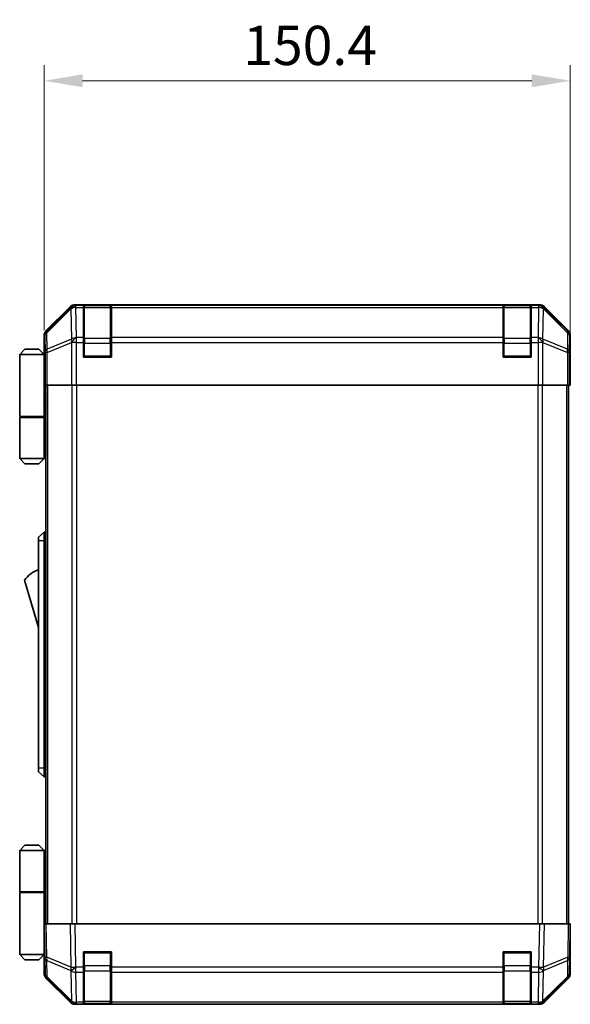
# Model space of a CAD drawing. Units: millimetres. Extents: x 0 to 7469, y -38 to 1264.
# Drawn here: x 2478 to 2636, y 580 to 861 of the extents above; entities that cross this region are included whole.
import ezdxf

# ---------------------------------------------------------------- set-up
doc = ezdxf.new("R2010")
doc.units = ezdxf.units.MM
doc.header["$LTSCALE"] = 4.5
doc.layers.get('Defpoints').update_dxf_attribs({"lineweight": 25})
for name, color, linetype, lineweight in [('Dimension (ISO)', 7, 'Continuous', 18), ('Dimension (ISO) @ 1', 7, 'Continuous', 18), ('Visible (ISO)', 7, 'Continuous', 35), ('Visible Narrow (ISO)', 7, 'Continuous', 25)]:
    doc.layers.add(name, color=color, linetype=linetype, lineweight=lineweight)
doc.styles.add('Note Text (TK)', font='txt')
doc.dimstyles.new('Default - Method 1b (TK)', dxfattribs={"dimscale": 4.5, "dimtxt": 2.5, "dimasz": 2.5, "dimexe": 1, "dimexo": 1.5, "dimgap": 1, "dimtad": 1, "dimtoh": 1, "dimrnd": 1e-08, "dimdsep": 46, "dimtxsty": 'Note Text (TK)', "dimcen": 0.09, "dimdle": 5, "dimclrd": 100, "dimclre": 100, "dimclrt": 7, "dimadec": 1, "dimazin": 1, "dimtfac": 1, "dimtmove": 0, "dimatfit": 3, "dimfxl": 1, "dimtolj": 1, "dimlwd": -1, "dimlwe": -1, "dimarcsym": 0})

# ---------------------------------------------------------------- blocks, each defined once
blk = doc.blocks.new('*D38')
at = {"layer": 'Defpoints', "color": 0}
for p in [(2635.87, 843.89), (2485.47, 765.88), (2635.87, 761.88)]:
    blk.add_point(p, dxfattribs=at)
at = {"layer": 'Dimension (ISO)', "color": 100}
for p, q in [((2485.47, 772.63), (2485.47, 848.39)), ((2635.87, 768.63), (2635.87, 848.39)), ((2496.47, 843.89), (2624.87, 843.89))]:
    blk.add_line(p, q, dxfattribs=at)
for points in [[(2496.47, 845.73), (2496.47, 842.06), (2485.47, 843.89)], [(2624.87, 845.73), (2624.87, 842.06), (2635.87, 843.89)]]:
    blk.add_solid(points, dxfattribs=at)
at = {"layer": 'Dimension (ISO)', "color": 7, "insert": (2542.39, 854), "char_height": 11.211, "attachment_point": 4, "style": 'Note Text (TK)'}
blk.add_mtext('\\A1;150.4', dxfattribs=at)

msp = doc.modelspace()

# ---------------------------------------------------------------- linework, layer by layer
at = {"layer": 'Visible (ISO)'}
for p, q in [((2627.039, 779.8767), (2494.2982, 779.8767)), ((2496.6686, 779.6598), (2496.6686, 779.737)), ((2496.6686, 779.737), (2504.6686, 779.737)), ((2504.6686, 779.737), (2504.6686, 779.6598)), ((2616.6686, 779.6598), (2616.6686, 779.737)), ((2616.6686, 779.737), (2624.6686, 779.737)), ((2624.6686, 779.737), (2624.6686, 779.6598)), ((2492.8842, 779.291), (2486.0543, 772.4611)), ((2496.6686, 779.6598), (2496.6686, 779.0743)), ((2496.6686, 770.4624), (2496.6686, 779.0743)), ((2504.3686, 779.6767), (2496.9686, 779.6767)), ((2504.6686, 779.0743), (2504.6686, 779.6598)), ((2504.6686, 779.0743), (2504.6686, 770.4624)), ((2616.6686, 779.6598), (2616.6686, 779.0743)), ((2616.6686, 770.4624), (2616.6686, 779.0743)), ((2624.3686, 779.6767), (2616.9686, 779.6767)), ((2624.6686, 779.0743), (2624.6686, 779.6598)), ((2624.6686, 779.0743), (2624.6686, 770.4624)), ((2635.2829, 772.4611), (2628.4531, 779.291)), ((2485.4686, 765.8767), (2485.4686, 771.0471)), ((2496.6686, 770.4624), (2496.6686, 769.0482)), ((2496.6686, 764.8767), (2496.6686, 769.0482)), ((2504.6686, 769.0482), (2504.6686, 770.4624)), ((2504.6686, 769.0482), (2504.6686, 764.8767)), ((2616.6686, 770.4624), (2616.6686, 769.0482)), ((2616.6686, 764.8767), (2616.6686, 769.0482)), ((2624.6686, 769.0482), (2624.6686, 770.4624)), ((2624.6686, 769.0482), (2624.6686, 764.8767)), ((2635.8686, 761.8767), (2635.8686, 771.0471)), ((2479.9686, 767.1767), (2478.4686, 765.6767)), ((2478.4686, 765.6767), (2478.4686, 747.8767)), ((2485.4686, 765.6767), (2478.4686, 765.6767)), ((2479.9686, 767.1767), (2483.9686, 767.1767)), ((2483.9686, 767.1767), (2485.4686, 765.6767)), ((2485.4686, 765.8767), (2485.5384, 765.8767)), ((2485.4686, 765.6767), (2485.4686, 762.4767)), ((2485.4686, 765.6767), (2485.5629, 765.6767)), ((2485.5952, 764.6767), (2485.4686, 764.6767)), ((2485.6107, 763.6767), (2485.4686, 763.6767)), ((2504.6686, 764.8767), (2496.6686, 764.8767)), ((2624.6686, 764.8767), (2616.6686, 764.8767)), ((2485.4686, 762.4767), (2485.6211, 762.4767)), ((2485.4686, 762.4767), (2485.4686, 747.8767)), ((2485.6257, 760.8767), (2485.6257, 756.8767)), ((2635.7916, 761.2906), (2635.8162, 759.8762)), ((2635.8162, 761.8767), (2635.8686, 761.8767)), ((2485.6257, 759.6767), (2485.4686, 759.6767)), ((2635.7813, 756.8767), (2635.7813, 759.8767)), ((2635.8162, 759.8762), (2635.8686, 756.8762)), ((2485.7162, 756.8767), (2485.6257, 756.8767)), ((2486.3141, 756.8767), (2485.7162, 756.8767)), ((2485.9686, 756.8767), (2485.9686, 602.8767)), ((2486.3141, 756.8767), (2493.2865, 756.8767)), ((2494.6883, 756.8767), (2493.2865, 756.8767)), ((2626.6489, 756.8767), (2494.6883, 756.8767)), ((2628.0507, 756.8767), (2626.6489, 756.8767)), ((2628.0507, 756.8767), (2635.0232, 756.8767)), ((2635.621, 756.8767), (2635.0232, 756.8767)), ((2635.3686, 602.8767), (2635.3686, 756.8767)), ((2635.8686, 756.8762), (2635.3686, 756.8762)), ((2635.621, 756.8767), (2635.7813, 756.8767)), ((2478.4686, 747.8767), (2485.4686, 747.8767)), ((2478.4686, 747.6767), (2485.4686, 747.6767)), ((2478.4686, 747.6767), (2478.4686, 735.8767)), ((2478.9686, 747.6767), (2478.9686, 747.8767)), ((2484.9686, 747.6767), (2484.9686, 747.8767)), ((2485.4299, 747.8767), (2485.4299, 747.6767)), ((2485.9686, 747.8767), (2485.4686, 747.8767)), ((2485.7844, 747.6767), (2485.4686, 747.6767)), ((2485.4686, 747.6767), (2485.4686, 735.8767)), ((2485.9686, 747.6767), (2485.7844, 747.6767)), ((2478.4686, 735.8767), (2485.4686, 735.8767)), ((2479.9686, 734.3767), (2478.4686, 735.8767)), ((2483.9686, 734.3767), (2485.4686, 735.8767)), ((2485.4686, 735.8767), (2485.7844, 735.8767)), ((2485.9686, 735.8767), (2485.7844, 735.8767)), ((2483.9686, 734.3767), (2479.9686, 734.3767)), ((2485.4686, 714.8767), (2483.8686, 713.3767)), ((2483.8686, 712.3767), (2483.8686, 713.3767)), ((2483.8686, 712.3767), (2483.8686, 647.3767)), ((2485.4686, 714.8767), (2485.4686, 712.3767)), ((2485.9686, 714.8767), (2485.4686, 714.8767)), ((2485.4686, 647.3767), (2485.4686, 712.3767)), ((2479.8686, 701.1267), (2483.8686, 687.6267)), ((2483.8686, 646.3767), (2483.8686, 647.3767)), ((2483.8686, 646.3767), (2485.4686, 644.8767)), ((2485.4686, 647.3767), (2485.4686, 644.8767)), ((2485.9686, 644.8767), (2485.4686, 644.8767)), ((2479.9686, 625.3767), (2478.4686, 623.8767)), ((2483.9686, 625.3767), (2479.9686, 625.3767)), ((2483.9686, 625.3767), (2485.4686, 623.8767)), ((2478.4686, 623.8767), (2485.4686, 623.8767)), ((2478.4686, 623.8767), (2478.4686, 612.0767)), ((2485.7844, 623.8767), (2485.4686, 623.8767)), ((2485.4686, 623.8767), (2485.4686, 612.0767)), ((2485.9686, 623.8767), (2485.7844, 623.8767)), ((2478.4686, 612.0767), (2485.4686, 612.0767)), ((2478.4686, 611.8767), (2485.4686, 611.8767)), ((2478.4686, 611.8767), (2478.4686, 594.0767)), ((2478.9686, 611.8767), (2478.9686, 612.0767)), ((2484.9686, 611.8767), (2484.9686, 612.0767)), ((2485.4299, 611.8767), (2485.4299, 612.0767)), ((2485.4686, 612.0767), (2485.7844, 612.0767)), ((2485.4686, 597.2767), (2485.4686, 611.8767)), ((2485.9686, 611.8767), (2485.4686, 611.8767)), ((2485.7844, 612.0767), (2485.9686, 612.0767)), ((2485.4686, 602.8767), (2486.0543, 602.8767)), ((2485.4686, 602.8767), (2485.6348, 593.355)), ((2492.8842, 602.8767), (2486.0543, 602.8767)), ((2492.8842, 602.8767), (2494.2982, 602.8767)), ((2627.039, 602.8767), (2494.2982, 602.8767)), ((2627.039, 602.8767), (2628.4531, 602.8767)), ((2635.2829, 602.8767), (2628.4531, 602.8767)), ((2635.2829, 602.8767), (2635.8686, 602.8767)), ((2635.7024, 593.355), (2635.8686, 602.8767)), ((2485.4686, 600.0767), (2485.5175, 600.0767)), ((2485.5664, 597.2767), (2485.4686, 597.2767)), ((2485.4686, 597.2767), (2485.4686, 594.0767)), ((2635.8686, 597.8762), (2635.7813, 597.8762)), ((2635.8686, 597.8762), (2635.8686, 588.7058)), ((2485.4686, 594.0767), (2478.4686, 594.0767)), ((2479.9686, 592.5767), (2478.4686, 594.0767)), ((2483.9686, 592.5767), (2485.4686, 594.0767)), ((2485.4686, 596.0767), (2485.5873, 596.0767)), ((2485.4686, 595.0767), (2485.6048, 595.0767)), ((2485.6222, 594.0767), (2485.4686, 594.0767)), ((2496.6686, 590.4536), (2496.6686, 594.8767)), ((2496.6686, 594.8767), (2504.6686, 594.8767)), ((2504.6686, 594.8767), (2504.6686, 590.4536)), ((2616.6686, 590.4536), (2616.6686, 594.8767)), ((2616.6686, 594.8767), (2624.6686, 594.8767)), ((2624.6686, 594.8767), (2624.6686, 590.4536)), ((2479.9686, 592.5767), (2483.9686, 592.5767)), ((2485.6257, 593.8762), (2485.4686, 593.8762)), ((2485.4686, 593.8762), (2485.4686, 588.7058)), ((2485.6348, 593.355), (2485.7162, 588.6935)), ((2635.621, 588.6935), (2635.7024, 593.355)), ((2496.6686, 590.4536), (2496.6686, 589.0743)), ((2496.6686, 580.4624), (2496.6686, 589.0743)), ((2504.6686, 589.0743), (2504.6686, 590.4536)), ((2504.6686, 589.0743), (2504.6686, 580.4624)), ((2616.6686, 590.4536), (2616.6686, 589.0743)), ((2616.6686, 580.4624), (2616.6686, 589.0743)), ((2624.6686, 589.0743), (2624.6686, 590.4536)), ((2624.6686, 589.0743), (2624.6686, 580.4624)), ((2492.8842, 580.4619), (2486.0543, 587.2918)), ((2486.3141, 587.3019), (2493.2798, 580.4567)), ((2628.0574, 580.4567), (2635.0232, 587.3019)), ((2635.2829, 587.2918), (2628.4531, 580.4619)), ((2493.2798, 580.4567), (2493.2865, 580.4502)), ((2627.039, 579.8762), (2494.2982, 579.8762)), ((2494.6883, 579.8767), (2496.6686, 579.8767)), ((2496.6686, 580.4624), (2496.6686, 579.8767)), ((2504.6686, 579.8767), (2496.6686, 579.8767)), ((2496.9686, 580.0767), (2504.3686, 580.0767)), ((2504.6686, 579.8767), (2504.6686, 580.4624)), ((2504.6686, 579.8767), (2616.6686, 579.8767)), ((2616.6686, 580.4624), (2616.6686, 579.8767)), ((2624.6686, 579.8767), (2616.6686, 579.8767)), ((2616.9686, 580.0767), (2624.3686, 580.0767)), ((2624.6686, 579.8767), (2624.6686, 580.4624)), ((2624.6686, 579.8767), (2626.6489, 579.8767)), ((2628.0507, 580.4502), (2628.0574, 580.4567))]:
    msp.add_line(p, q, dxfattribs=at)
for centre, radius, start, end in [((2496.9686, 779.3767), 0.3, 90, 180), ((2504.3686, 779.3767), 0.3, 0, 90), ((2616.9686, 779.3767), 0.3, 90, 180), ((2624.3686, 779.3767), 0.3, 0, 90), ((2496.9686, 765.1767), 0.3, 180, 270), ((2504.3686, 765.1767), 0.3, 270, 0), ((2616.9686, 765.1767), 0.3, 180, 270), ((2624.3686, 765.1767), 0.3, 270, 0), ((2486.1113, 696.9698), 7.5, 107.398677, 146.341118), ((2496.9686, 594.5767), 0.3, 90, 180), ((2504.3686, 594.5767), 0.3, 0, 90), ((2616.9686, 594.5767), 0.3, 90, 180), ((2624.3686, 594.5767), 0.3, 0, 90), ((2487.7159, 588.7284), 2, 181, 225.5), ((2633.6213, 588.7284), 2, 314.5, 359), ((2494.6883, 581.8767), 2, 225.5, 270), ((2496.9686, 580.3767), 0.3, 180, 270), ((2504.3686, 580.3767), 0.3, 270, 0), ((2616.9686, 580.3767), 0.3, 180, 270), ((2624.3686, 580.3767), 0.3, 270, 0), ((2626.6489, 581.8767), 2, 270, 314.5)]:
    msp.add_arc(centre, radius, start, end, dxfattribs=at)
for centre, major_axis, ratio, start_param, end_param in [((2494.2988, 777.8764), (-1.4146, 1.4146), 0.99969546, 5.49793944, 6.28318531), ((2627.0384, 777.8764), (1.4146, 1.4146), 0.99969546, 0, 0.78524587), ((2487.4689, 771.0465), (-1.4146, 1.4146), 0.99969546, 0, 0.78524587), ((2633.8683, 771.0465), (1.4146, 1.4146), 0.99969546, 5.49793944, 6.28318531), ((2485.5384, 760.8767), (0, 5), 0.01745506, 4.71238898, 6.28318531), ((2635.8162, 759.8767), (0, 2), 0.01745506, 0, 1.57079633), ((2635.8162, 599.8762), (0, -2), 0.01745506, 5.49762558, 6.28318531), ((2485.5384, 598.8762), (0, -5), 0.01745506, 0, 0.28412034), ((2487.4689, 588.7064), (-1.4146, -1.4146), 0.99969546, 5.49793944, 6.28318531), ((2633.8683, 588.7064), (1.4146, -1.4146), 0.99969546, 0, 0.78524587), ((2494.2988, 581.8765), (-1.4146, -1.4146), 0.99969546, 0, 0.78524587), ((2627.0384, 581.8765), (1.4146, -1.4146), 0.99969546, 5.49793944, 6.28318531)]:
    msp.add_ellipse(centre, major_axis=major_axis, ratio=ratio, start_param=start_param, end_param=end_param, dxfattribs=at)
at = {"layer": 'Visible Narrow (ISO)'}
for p, q in [((2494.5146, 779.6602), (2494.2982, 779.8767)), ((2627.039, 779.8767), (2626.8226, 779.6602)), ((2493.1009, 779.0743), (2486.2207, 772.2946)), ((2486.2292, 771.8747), (2493.1093, 778.6544)), ((2492.8842, 779.291), (2493.1009, 779.0743)), ((2493.1093, 778.6544), (2493.1261, 778.654)), ((2493.1261, 778.654), (2493.2763, 770.0487)), ((2494.5314, 779.6598), (2494.5146, 779.6602)), ((2496.6686, 779.6598), (2494.5314, 779.6598)), ((2494.5314, 779.0743), (2494.5314, 779.6598)), ((2494.6816, 770.469), (2494.5314, 779.0743)), ((2494.5314, 779.0743), (2496.6686, 779.0743)), ((2496.9686, 779.6767), (2496.9686, 779.0909)), ((2496.9686, 770.2624), (2496.9686, 779.0909)), ((2496.9686, 779.0909), (2504.3686, 779.0909)), ((2504.3686, 779.0909), (2504.3686, 779.6767)), ((2504.3686, 779.0909), (2504.3686, 770.2624)), ((2616.6686, 779.6598), (2504.6686, 779.6598)), ((2504.6686, 779.0743), (2616.6686, 779.0743)), ((2616.9686, 779.6767), (2616.9686, 779.0909)), ((2616.9686, 770.2624), (2616.9686, 779.0909)), ((2616.9686, 779.0909), (2624.3686, 779.0909)), ((2624.3686, 779.0909), (2624.3686, 779.6767)), ((2624.3686, 779.0909), (2624.3686, 770.2624)), ((2626.8058, 779.6598), (2624.6686, 779.6598)), ((2624.6686, 779.0743), (2626.8058, 779.0743)), ((2626.8058, 779.0743), (2626.6556, 770.469)), ((2626.8226, 779.6602), (2626.8058, 779.6598)), ((2626.8058, 779.6598), (2626.8058, 779.0743)), ((2628.061, 770.0487), (2628.2112, 778.654)), ((2628.2112, 778.654), (2628.2279, 778.6544)), ((2628.2279, 778.6544), (2635.1081, 771.8747)), ((2628.2364, 779.0743), (2628.4531, 779.291)), ((2635.1165, 772.2946), (2628.2364, 779.0743)), ((2486.2207, 772.2946), (2486.0543, 772.4611)), ((2486.3105, 767.2133), (2486.2292, 771.8747)), ((2635.1081, 771.8747), (2635.0267, 767.2133)), ((2635.2829, 772.4611), (2635.1165, 772.2946)), ((2485.4686, 771.0471), (2485.6348, 770.8809)), ((2485.6348, 770.8809), (2485.7162, 766.2194)), ((2493.2763, 770.0487), (2486.3105, 767.2133)), ((2486.3141, 766.2194), (2493.2798, 769.0548)), ((2493.2798, 769.0548), (2493.2865, 769.0482)), ((2493.2865, 769.0482), (2493.2865, 756.8767)), ((2494.6883, 769.0482), (2493.2865, 769.0482)), ((2494.6883, 770.4624), (2494.6816, 770.469)), ((2496.6686, 770.4624), (2494.6883, 770.4624)), ((2494.6883, 769.0482), (2494.6883, 770.4624)), ((2494.6883, 756.8767), (2494.6883, 769.0482)), ((2494.6883, 769.0482), (2496.6686, 769.0482)), ((2496.6686, 768.8482), (2496.9686, 768.8482)), ((2496.9686, 770.2624), (2496.9686, 768.8482)), ((2504.3686, 770.2624), (2496.9686, 770.2624)), ((2496.9686, 765.1767), (2496.9686, 768.8482)), ((2496.9686, 768.8482), (2504.3686, 768.8482)), ((2504.3686, 768.8482), (2504.3686, 770.2624)), ((2504.3686, 768.8482), (2504.6686, 768.8482)), ((2504.3686, 768.8482), (2504.3686, 765.1767)), ((2616.6686, 770.4624), (2504.6686, 770.4624)), ((2504.6686, 769.0482), (2616.6686, 769.0482)), ((2616.6686, 768.8482), (2616.9686, 768.8482)), ((2616.9686, 770.2624), (2616.9686, 768.8482)), ((2624.3686, 770.2624), (2616.9686, 770.2624)), ((2616.9686, 765.1767), (2616.9686, 768.8482)), ((2616.9686, 768.8482), (2624.3686, 768.8482)), ((2624.3686, 768.8482), (2624.3686, 770.2624)), ((2624.3686, 768.8482), (2624.6686, 768.8482)), ((2624.3686, 768.8482), (2624.3686, 765.1767)), ((2626.6489, 770.4624), (2624.6686, 770.4624)), ((2624.6686, 769.0482), (2626.6489, 769.0482)), ((2626.6556, 770.469), (2626.6489, 770.4624)), ((2626.6489, 770.4624), (2626.6489, 769.0482)), ((2626.6489, 769.0482), (2626.6489, 756.8767)), ((2628.0507, 769.0482), (2626.6489, 769.0482)), ((2628.0507, 769.0482), (2628.0574, 769.0548)), ((2628.0507, 756.8767), (2628.0507, 769.0482)), ((2628.0574, 769.0548), (2635.0232, 766.2194)), ((2635.0267, 767.2133), (2628.061, 770.0487)), ((2635.621, 766.2194), (2635.7024, 770.8809)), ((2635.7024, 770.8809), (2635.8686, 771.0471)), ((2485.7162, 766.2194), (2485.7162, 756.8767)), ((2486.3141, 766.2194), (2485.7162, 766.2194)), ((2486.3141, 756.8767), (2486.3141, 766.2194)), ((2635.0232, 766.2194), (2635.0232, 756.8767)), ((2635.621, 766.2194), (2635.0232, 766.2194)), ((2635.621, 756.8767), (2635.621, 766.2194)), ((2496.6686, 765.1767), (2496.9686, 765.1767)), ((2496.9686, 765.1767), (2496.9686, 764.8767)), ((2504.3686, 765.1767), (2496.9686, 765.1767)), ((2504.3686, 764.8767), (2504.3686, 765.1767)), ((2504.3686, 765.1767), (2504.6686, 765.1767)), ((2616.6686, 765.1767), (2616.9686, 765.1767)), ((2616.9686, 765.1767), (2616.9686, 764.8767)), ((2624.3686, 765.1767), (2616.9686, 765.1767)), ((2624.3686, 764.8767), (2624.3686, 765.1767)), ((2624.3686, 765.1767), (2624.6686, 765.1767)), ((2635.7813, 759.8762), (2635.8162, 759.8762)), ((2486.5544, 602.8767), (2486.5544, 756.8767)), ((2493.3828, 756.8767), (2493.3828, 602.8767)), ((2494.797, 602.8767), (2494.797, 756.8767)), ((2626.5402, 756.8767), (2626.5402, 602.8767)), ((2627.9544, 602.8767), (2627.9544, 756.8767)), ((2634.7828, 756.8767), (2634.7828, 602.8767)), ((2485.7844, 735.8767), (2485.7844, 747.6767)), ((2485.4686, 712.3767), (2483.8686, 712.3767)), ((2485.9686, 712.3767), (2485.4686, 712.3767)), ((2485.4686, 647.3767), (2483.8686, 647.3767)), ((2485.9686, 647.3767), (2485.4686, 647.3767)), ((2485.7844, 612.0767), (2485.7844, 623.8767)), ((2486.2207, 593.3405), (2486.0543, 602.8767)), ((2492.8842, 602.8767), (2493.1009, 590.4627)), ((2494.5146, 590.4772), (2494.2982, 602.8767)), ((2627.039, 602.8767), (2626.8226, 590.4772)), ((2628.2364, 590.4627), (2628.4531, 602.8767)), ((2635.2829, 602.8767), (2635.1165, 593.3405)), ((2496.9686, 594.5767), (2496.6686, 594.5767)), ((2496.9686, 594.8767), (2496.9686, 594.5767)), ((2496.9686, 590.9051), (2496.9686, 594.5767)), ((2496.9686, 594.5767), (2504.3686, 594.5767)), ((2504.3686, 594.5767), (2504.3686, 594.8767)), ((2504.6686, 594.5767), (2504.3686, 594.5767)), ((2504.3686, 594.5767), (2504.3686, 590.9051)), ((2616.9686, 594.5767), (2616.6686, 594.5767)), ((2616.9686, 594.8767), (2616.9686, 594.5767)), ((2616.9686, 590.9051), (2616.9686, 594.5767)), ((2616.9686, 594.5767), (2624.3686, 594.5767)), ((2624.3686, 594.5767), (2624.3686, 594.8767)), ((2624.6686, 594.5767), (2624.3686, 594.5767)), ((2624.3686, 594.5767), (2624.3686, 590.9051)), ((2493.1009, 590.4627), (2486.2207, 593.3405)), ((2486.3105, 587.71), (2486.2292, 592.3715)), ((2486.2292, 592.3715), (2493.1093, 589.4937)), ((2628.2279, 589.4937), (2635.1081, 592.3715)), ((2635.1165, 593.3405), (2628.2364, 590.4627)), ((2635.1081, 592.3715), (2635.0267, 587.71)), ((2493.1093, 589.4937), (2493.1261, 589.4701)), ((2493.1261, 589.4701), (2493.2763, 580.8648)), ((2494.5314, 590.4536), (2494.5146, 590.4772)), ((2496.6686, 590.4536), (2494.5314, 590.4536)), ((2494.5314, 589.0743), (2494.5314, 590.4536)), ((2494.6816, 580.469), (2494.5314, 589.0743)), ((2494.5314, 589.0743), (2496.6686, 589.0743)), ((2496.6686, 590.9051), (2496.9686, 590.9051)), ((2496.9686, 590.9051), (2496.9686, 589.4909)), ((2504.3686, 590.9051), (2496.9686, 590.9051)), ((2496.9686, 580.6624), (2496.9686, 589.4909)), ((2496.9686, 589.4909), (2504.3686, 589.4909)), ((2504.3686, 590.9051), (2504.6686, 590.9051)), ((2504.3686, 589.4909), (2504.3686, 590.9051)), ((2504.3686, 589.4909), (2504.3686, 580.6624)), ((2616.6686, 590.4536), (2504.6686, 590.4536)), ((2504.6686, 589.0743), (2616.6686, 589.0743)), ((2616.6686, 590.9051), (2616.9686, 590.9051)), ((2616.9686, 590.9051), (2616.9686, 589.4909)), ((2624.3686, 590.9051), (2616.9686, 590.9051)), ((2616.9686, 580.6624), (2616.9686, 589.4909)), ((2616.9686, 589.4909), (2624.3686, 589.4909)), ((2624.3686, 590.9051), (2624.6686, 590.9051)), ((2624.3686, 589.4909), (2624.3686, 590.9051)), ((2624.3686, 589.4909), (2624.3686, 580.6624)), ((2626.8058, 590.4536), (2624.6686, 590.4536)), ((2624.6686, 589.0743), (2626.8058, 589.0743)), ((2626.8058, 589.0743), (2626.6556, 580.469)), ((2626.8226, 590.4772), (2626.8058, 590.4536)), ((2626.8058, 590.4536), (2626.8058, 589.0743)), ((2628.061, 580.8648), (2628.2112, 589.4701)), ((2628.2112, 589.4701), (2628.2279, 589.4937)), ((2493.2763, 580.8648), (2486.3105, 587.71)), ((2635.0267, 587.71), (2628.061, 580.8648)), ((2494.6883, 580.4624), (2494.6816, 580.469)), ((2496.6686, 580.4624), (2494.6883, 580.4624)), ((2494.6883, 579.8767), (2494.6883, 580.4624)), ((2496.9686, 580.6624), (2496.9686, 580.0767)), ((2504.3686, 580.6624), (2496.9686, 580.6624)), ((2504.3686, 580.0767), (2504.3686, 580.6624)), ((2616.6686, 580.4624), (2504.6686, 580.4624)), ((2616.9686, 580.6624), (2616.9686, 580.0767)), ((2624.3686, 580.6624), (2616.9686, 580.6624)), ((2624.3686, 580.0767), (2624.3686, 580.6624)), ((2626.6489, 580.4624), (2624.6686, 580.4624)), ((2626.6556, 580.469), (2626.6489, 580.4624)), ((2626.6489, 580.4624), (2626.6489, 579.8767))]:
    msp.add_line(p, q, dxfattribs=at)
for centre, major_axis, ratio, start_param, end_param in [((2494.5146, 777.6605), (-1.4038, 1.4246), 0.28553037, 0.02575248, 0.56016703), ((2494.5146, 777.6605), (-1.4142, -1.4142), 0.99969546, 3.92714311, 4.71238898), ((2494.5146, 777.6605), (0.049, 1.9994), 0.81440578, 0.03007955, 1.07061976), ((2494.5314, 777.6601), (0.049, 1.9994), 0.81440578, 0.03007955, 1.07061976), ((2494.5314, 777.6601), (1.9997, 0.0349), 0.70705293, 1.5584553, 2.33768295), ((2496.9686, 778.8787), (-0.3, 0), 0.70710678, 4.71238898, 6.28318531), ((2504.3686, 778.8787), (0.3, 0), 0.70710678, 0, 1.57079633), ((2616.9686, 778.8787), (-0.3, 0), 0.70710678, 4.71238898, 6.28318531), ((2624.3686, 778.8787), (0.3, 0), 0.70710678, 0, 1.57079633), ((2626.8058, 777.6601), (-0.049, 1.9994), 0.81440578, 5.21256555, 6.25310575), ((2626.8058, 777.6601), (1.9997, -0.0349), 0.70705293, 0.80390971, 1.58313735), ((2626.8226, 777.6605), (-0.049, 1.9994), 0.81440578, 5.21256555, 6.25310575), ((2626.8226, 777.6605), (-1.4142, 1.4142), 0.99969546, 4.71238898, 5.49763485), ((2626.8226, 777.6605), (1.4038, 1.4246), 0.28553037, 5.72301828, 6.25743282), ((2487.6345, 770.8809), (-1.4142, -1.4142), 0.99969546, 4.71238898, 5.49763485), ((2487.6345, 770.8809), (-1.9997, -0.0349), 0.70705293, 5.4792756, 6.25850325), ((2487.6345, 770.8809), (-1.4038, 1.4246), 0.28553037, 0.02575248, 0.56016703), ((2633.7027, 770.8809), (1.4038, 1.4246), 0.28553037, 5.72301828, 6.25743282), ((2633.7027, 770.8809), (1.9997, -0.0349), 0.70705293, 0.02468206, 0.80390971), ((2633.7027, 770.8809), (-1.4142, 1.4142), 0.99969546, 3.92714311, 4.71238898), ((2494.6816, 769.0548), (-0.754, 1.8524), 0.67311493, 0.75948681, 1.30337019), ((2494.6816, 769.0548), (-1.9997, -0.0349), 0.70705293, 4.70004795, 5.4792756), ((2494.6816, 769.0548), (-1.4018, -1.4265), 0.57396196, 4.18376661, 5.22594058), ((2494.6883, 769.0482), (-1.4018, -1.4265), 0.57396196, 4.18376661, 5.22594058), ((2496.9686, 770.0503), (-0.3, 0), 0.70710678, 4.71238898, 6.28318531), ((2504.3686, 770.0503), (0.3, 0), 0.70710678, 0, 1.57079633), ((2616.9686, 770.0503), (-0.3, 0), 0.70710678, 4.71238898, 6.28318531), ((2624.3686, 770.0503), (0.3, 0), 0.70710678, 0, 1.57079633), ((2626.6489, 769.0482), (1.4018, -1.4265), 0.57396196, 1.05724473, 2.09941869), ((2626.6556, 769.0548), (1.4018, -1.4265), 0.57396196, 1.05724473, 2.09941869), ((2626.6556, 769.0548), (-1.9997, 0.0349), 0.70705293, 3.94550236, 4.72473001), ((2626.6556, 769.0548), (-0.754, -1.8524), 0.67311493, 1.83822247, 2.38210585), ((2487.7159, 766.2194), (-1.9997, -0.0349), 0.70705293, 5.4792756, 6.25850325), ((2487.7159, 766.2194), (0.754, -1.8524), 0.67311493, 3.90107946, 4.44496284), ((2633.6213, 766.2194), (-0.754, -1.8524), 0.67311493, 1.83822247, 2.38210585), ((2633.6213, 766.2194), (1.9997, -0.0349), 0.70705293, 0.02468206, 0.80390971), ((2487.6345, 593.3899), (-1.9997, -0.0349), 0.01744975, 0, 0.78524587), ((2487.6345, 593.3899), (-1.9997, -0.0349), 0.70705293, 0, 0.77922765), ((2487.6345, 593.3899), (0.7718, 1.8451), 0.67266741, 1.87081915, 2.4052337), ((2633.7027, 593.3899), (1.9997, -0.0349), 0.70705293, 5.50395766, 6.28318531), ((2633.7027, 593.3899), (-0.7718, 1.8451), 0.67266741, 3.87795161, 4.41236615), ((2633.7027, 593.3899), (1.9997, -0.0349), 0.01744975, 5.49793944, 6.28318531), ((2487.7159, 588.7284), (-1.9997, -0.0349), 0.70705293, 0, 0.77922765), ((2494.5146, 590.5121), (0.7718, 1.8451), 0.67266741, 1.87081915, 2.4052337), ((2494.5146, 590.5121), (-1.9997, -0.0349), 0.01744975, 0.78524587, 1.57049174), ((2494.5146, 590.5121), (1.629, 1.1604), 0.01421551, 3.66172306, 4.70226326), ((2494.5314, 590.4885), (1.629, 1.1604), 0.01421551, 3.66172306, 4.70226326), ((2494.5314, 590.4885), (1.9997, 0.0349), 0.70705293, 3.9208203, 4.70004795), ((2496.9686, 589.703), (-0.3, 0), 0.70710678, 0, 1.57079633), ((2504.3686, 589.703), (0.3, 0), 0.70710678, 4.71238898, 6.28318531), ((2616.9686, 589.703), (-0.3, 0), 0.70710678, 0, 1.57079633), ((2624.3686, 589.703), (0.3, 0), 0.70710678, 4.71238898, 6.28318531), ((2626.8058, 590.4885), (-1.629, 1.1604), 0.01421551, 1.58092204, 2.62146225), ((2626.8058, 590.4885), (1.9997, -0.0349), 0.70705293, 4.72473001, 5.50395766), ((2626.8226, 590.5121), (-1.629, 1.1604), 0.01421551, 1.58092204, 2.62146225), ((2626.8226, 590.5121), (-1.9997, 0.0349), 0.01744975, 1.57110091, 2.35634678), ((2626.8226, 590.5121), (0.7718, -1.8451), 0.67266741, 0.73635896, 1.2707735), ((2633.6213, 588.7284), (1.9997, -0.0349), 0.70705293, 5.50395766, 6.28318531), ((2487.7159, 588.7284), (-1.4018, -1.4265), 0.27881333, 5.73930193, 6.28318531), ((2633.6213, 588.7284), (1.4018, -1.4265), 0.27881333, 0, 0.54388338), ((2494.6816, 581.8832), (-1.4018, -1.4265), 0.27881333, 5.73930193, 6.28318531), ((2494.6816, 581.8832), (-1.9997, -0.0349), 0.70705293, 0.77922765, 1.5584553), ((2494.6816, 581.8832), (-1.4018, -1.4265), 0.57396196, 0, 1.04217396), ((2494.6883, 581.8767), (-1.4018, -1.4265), 0.57396196, 0, 1.04217396), ((2496.9686, 580.8746), (-0.3, 0), 0.70710678, 0, 1.57079633), ((2504.3686, 580.8746), (0.3, 0), 0.70710678, 4.71238898, 6.28318531), ((2616.9686, 580.8746), (-0.3, 0), 0.70710678, 0, 1.57079633), ((2624.3686, 580.8746), (0.3, 0), 0.70710678, 4.71238898, 6.28318531), ((2626.6489, 581.8767), (1.4018, -1.4265), 0.57396196, 5.24101135, 6.28318531), ((2626.6556, 581.8832), (-1.9997, 0.0349), 0.70705293, 1.58313735, 2.362365), ((2626.6556, 581.8832), (1.4018, -1.4265), 0.57396196, 5.24101135, 6.28318531), ((2626.6556, 581.8832), (1.4018, -1.4265), 0.27881333, 0, 0.54388338)]:
    msp.add_ellipse(centre, major_axis=major_axis, ratio=ratio, start_param=start_param, end_param=end_param, dxfattribs=at)

# ---------------------------------------------------------------- dimensions: what is measured, and where the dimension line sits
at = {"layer": 'Dimension (ISO) @ 1', "color": 100}
dim = msp.add_linear_dim(base=(2635.8686, 843.8943), p1=(2485.4686, 765.8767), p2=(2635.8686, 761.8767), angle=180, dimstyle='Default - Method 1b (TK)', override={"dimscale": 1, "dimtxt": 11.2115, "dimasz": 11, "dimexe": 4.5, "dimexo": 6.75, "dimgap": 4.5, "dimtoh": 0, "dimdec": 2, "dimcen": 0.405, "dimtp": 0, "dimtm": 0, "dimtdec": 2, "dimtix": 0, "dimtofl": 0, "dimtmove": 0, "dimatfit": 1}, dxfattribs=at)
dim.commit()
dim.dimension.update_dxf_attribs({"geometry": '*D38', "text_midpoint": (2559.236, 843.8943), "dimtype": 128})

doc.saveas('drawing.dxf')
